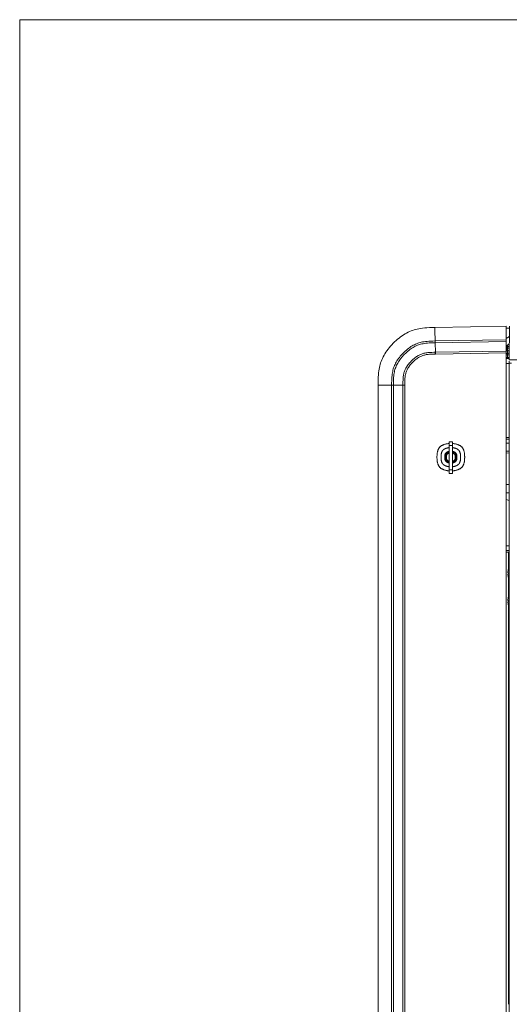
# Model space of a CAD drawing. Units: millimetres. Extents: x -697 to 701, y -1011 to 1007.
# Drawn here: x -697 to -432, y 474 to 1007 of the extents above; entities that cross this region are included whole.
import ezdxf

# ---------------------------------------------------------------- set-up
doc = ezdxf.new("R2010")
doc.units = ezdxf.units.MM
doc.header["$LTSCALE"] = 127
doc.layers.add('Zia承認図_170206文字書込', color=7, linetype='Continuous')

msp = doc.modelspace()

# ---------------------------------------------------------------- linework, layer by layer
at = {"layer": 'Zia承認図_170206文字書込', "color": 7, "linetype": 'Continuous', "lineweight": 5}
for p, q in [((-697.22, 1007.42), (-697.22, -1011.28)), ((-472.67, 840.69), (-434.06, 841.36)), ((-434.06, 63.69), (-434.06, 841.36)), ((-434.06, 840.4), (-432.42, 840.36)), ((-432.51, 823.21), (-432.35, 841.35)), ((-472.54, 833.4), (-434.06, 834.07)), ((-472.52, 832.43), (-434.06, 833.1)), ((-472.43, 827.24), (-472.52, 832.43)), ((-434.06, 827.9), (-472.43, 827.24)), ((-434.06, 826.91), (-472.43, 826.24)), ((-434.06, 829.54), (-433.55, 829.54)), ((-433.39, 827.99), (-434.06, 828.01)), ((-433.39, 828), (-434.06, 828.01)), ((-433.55, 829.54), (-433.54, 830.26)), ((-433.55, 829.54), (-433.53, 828.15)), ((-433.55, 829.54), (-433.35, 829.53)), ((-433.54, 830.26), (-433.35, 830.26)), ((-433.53, 828.15), (-433.37, 828.14)), ((-433.41, 826.56), (-433.39, 827.99)), ((-433.35, 829.53), (-433.37, 828.14)), ((-433.34, 831.16), (-433.35, 830.26)), ((-434.07, 826.58), (-433.41, 826.56)), ((-434.06, 825.84), (-433.4, 825.83)), ((-434.06, 824.45), (-433.41, 824.44)), ((-432.5, 823.93), (-434.06, 823.91)), ((-433.41, 824.44), (-433.4, 825.83)), ((-432.51, 823.21), (-163.47, 823.21)), ((-432.41, 822.41), (-432.41, 62.69)), ((-432.41, 821.41), (-431.16, 821.41)), ((-503.39, 387.57), (-503.39, 809.42)), ((-503.39, 809.42), (-496.98, 809.42)), ((-496.98, 809.42), (-496.1, 809.42)), ((-496.1, 387.57), (-496.1, 809.42)), ((-496.1, 809.42), (-495.14, 809.42)), ((-495.14, 387.57), (-495.14, 809.42)), ((-488.96, 809.42), (-495.14, 809.42)), ((-489.94, 387.57), (-489.94, 809.42)), ((-488.96, 809.42), (-488.96, 387.57)), ((-432.41, 781.17), (-434.06, 781.14)), ((-432.41, 780.19), (-434.06, 780.16)), ((-464.98, 778.72), (-464.98, 761.63)), ((-464.98, 778.72), (-463.13, 778.72)), ((-464.98, 776.72), (-463.13, 776.72)), ((-463.13, 778.72), (-463.13, 761.63)), ((-432.41, 778.07), (-434.06, 777.94)), ((-434.06, 773.68), (-432.42, 773.64)), ((-434.06, 772.71), (-432.42, 772.68)), ((-464.98, 763.63), (-463.13, 763.63)), ((-464.98, 761.63), (-463.13, 761.63)), ((-434.06, 755.69), (-432.42, 755.67)), ((-434.06, 751.07), (-432.42, 751.05)), ((-434.06, 747.48), (-432.42, 746.91)), ((-434.06, 722.45), (-432.42, 722.45)), ((-434.06, 719.95), (-432.42, 719.95)), ((-434.06, 718.95), (-432.42, 718.95)), ((-432.86, 718.95), (-432.86, 709.85)), ((-432.9, 709.7), (-432.89, 709.7)), ((-433.15, 707.85), (-432.89, 707.85)), ((-433.15, 707.05), (-432.89, 707.05)), ((-432.89, 705.21), (-432.9, 705.2)), ((-432.86, 705.06), (-432.86, 694.85)), ((-432.9, 694.71), (-432.89, 694.7)), ((-433.15, 692.86), (-432.89, 692.86)), ((-433.15, 692.06), (-432.89, 692.06)), ((-432.89, 690.21), (-432.9, 690.21)), ((-432.86, 690.06), (-432.86, 474.04))]:
    msp.add_line(p, q, dxfattribs=at)
at = {"layer": 'Zia承認図_170206文字書込', "color": 7, "linetype": 'Continuous', "lineweight": 5, "flags": 128}
for points in [[(700.62, -1011.13), (700.62, 1007.42), (-697.37, 1007.42)], [(-503.39, 809.42), (-503.39, 810.8), (-503.36, 812.39), (-503.31, 813.75), (-503.24, 814.97), (-503.15, 816.08), (-503.02, 817.11), (-502.88, 818.08), (-502.7, 819), (-502.51, 819.86), (-502.29, 820.68), (-502.03, 821.49), (-501.74, 822.32), (-501.42, 823.13), (-501.05, 823.95), (-500.64, 824.77), (-500.2, 825.6), (-499.71, 826.42), (-499.19, 827.25), (-498.62, 828.08), (-498.01, 828.9), (-497.36, 829.73), (-496.67, 830.55), (-495.93, 831.36), (-495.22, 832.11), (-494.48, 832.84), (-493.68, 833.59), (-492.87, 834.3), (-492.06, 834.96), (-491.24, 835.59), (-490.42, 836.16), (-489.61, 836.71), (-488.79, 837.21), (-487.98, 837.67), (-487.16, 838.09), (-486.34, 838.47), (-485.53, 838.81), (-484.72, 839.11), (-483.91, 839.38), (-483.09, 839.61), (-482.23, 839.83), (-481.32, 840.02), (-480.35, 840.18), (-479.32, 840.32), (-478.21, 840.43), (-477, 840.53), (-475.64, 840.6), (-474.05, 840.66), (-472.67, 840.68)], [(-472.59, 835.13), (-472.6, 835.49), (-472.61, 836.04), (-472.62, 836.6), (-472.63, 836.79), (-472.63, 837.36), (-472.64, 837.91), (-472.65, 838.46), (-472.66, 839.02), (-472.66, 839.58), (-472.66, 840.13), (-472.67, 840.69)], [(-496.1, 809.42), (-496.09, 810.63), (-496.06, 811.8), (-496.02, 812.83), (-495.96, 813.77), (-495.88, 814.64), (-495.78, 815.45), (-495.66, 816.2), (-495.52, 816.92), (-495.36, 817.6), (-495.19, 818.25), (-494.99, 818.86), (-494.77, 819.47), (-494.52, 820.08), (-494.25, 820.7), (-493.94, 821.31), (-493.6, 821.93), (-493.23, 822.55), (-492.83, 823.18), (-492.39, 823.8), (-491.92, 824.43), (-491.42, 825.06), (-490.87, 825.69), (-490.29, 826.33), (-489.83, 826.82), (-489.35, 827.3), (-488.72, 827.88), (-488.1, 828.44), (-487.48, 828.95), (-486.86, 829.43), (-486.24, 829.88), (-485.62, 830.3), (-485.01, 830.67), (-484.4, 831.03), (-483.79, 831.34), (-483.18, 831.63), (-482.57, 831.89), (-481.97, 832.12), (-481.35, 832.33), (-480.71, 832.51), (-480.03, 832.68), (-479.32, 832.83), (-478.56, 832.97), (-477.76, 833.08), (-476.9, 833.17), (-475.96, 833.26), (-474.93, 833.32), (-473.75, 833.36), (-472.54, 833.4)], [(-495.14, 809.42), (-495.13, 810.56), (-495.11, 811.72), (-495.07, 812.72), (-495.01, 813.62), (-494.94, 814.45), (-494.84, 815.23), (-494.73, 815.96), (-494.6, 816.64), (-494.45, 817.29), (-494.28, 817.91), (-494.1, 818.5), (-493.89, 819.08), (-493.66, 819.66), (-493.4, 820.25), (-493.1, 820.84), (-492.78, 821.43), (-492.42, 822.03), (-492.04, 822.62), (-491.63, 823.22), (-491.17, 823.82), (-490.69, 824.43), (-490.17, 825.04), (-489.62, 825.65), (-489.14, 826.14), (-488.65, 826.63), (-488.05, 827.2), (-487.45, 827.72), (-486.86, 828.21), (-486.26, 828.68), (-485.67, 829.1), (-485.08, 829.5), (-484.49, 829.86), (-483.91, 830.2), (-483.32, 830.5), (-482.74, 830.78), (-482.16, 831.02), (-481.59, 831.24), (-481, 831.43), (-480.39, 831.61), (-479.74, 831.77), (-479.05, 831.91), (-478.33, 832.03), (-477.56, 832.14), (-476.72, 832.24), (-475.82, 832.3), (-474.82, 832.36), (-473.67, 832.41), (-472.52, 832.43)], [(-472.54, 833.4), (-472.54, 833.3), (-472.54, 833.2), (-472.53, 833.11), (-472.53, 833.01), (-472.53, 832.91), (-472.53, 832.82), (-472.52, 832.71), (-472.52, 832.62), (-472.52, 832.52), (-472.52, 832.43)], [(-434.06, 834.5), (-434.06, 834.53), (-434.06, 834.55), (-434.05, 834.58), (-434.04, 834.61), (-434.03, 834.64), (-434.01, 834.67), (-433.99, 834.69), (-433.96, 834.72), (-433.94, 834.76), (-433.91, 834.79), (-433.87, 834.83), (-433.82, 834.86), (-433.81, 834.86), (-433.77, 834.91), (-433.72, 834.94)], [(-433.72, 834.93), (-433.68, 834.97), (-433.63, 835), (-433.58, 835.03), (-433.53, 835.06), (-433.48, 835.09), (-433.44, 835.12), (-433.39, 835.15), (-433.34, 835.18), (-433.29, 835.2), (-433.24, 835.23)], [(-433.24, 835.24), (-433.22, 835.25), (-433.15, 835.29), (-433.08, 835.33), (-433, 835.37), (-432.93, 835.42), (-432.85, 835.46), (-432.79, 835.5), (-432.72, 835.55), (-432.67, 835.59), (-432.62, 835.63), (-432.58, 835.67), (-432.54, 835.71)], [(-432.54, 835.71), (-432.53, 835.72), (-432.52, 835.74), (-432.51, 835.75), (-432.49, 835.77), (-432.48, 835.79), (-432.46, 835.81), (-432.46, 835.82), (-432.45, 835.84), (-432.44, 835.86), (-432.43, 835.87), (-432.42, 835.89)], [(-472.43, 827.24), (-473.22, 827.23), (-474.27, 827.2), (-475.1, 827.17), (-475.83, 827.13), (-476.47, 827.07), (-477.07, 827), (-477.63, 826.92), (-478.15, 826.82), (-478.63, 826.71), (-479.09, 826.59), (-479.53, 826.46), (-479.96, 826.3), (-480.39, 826.13), (-480.83, 825.93), (-481.27, 825.71), (-481.71, 825.46), (-482.16, 825.19), (-482.6, 824.9), (-483.05, 824.58), (-483.51, 824.23), (-483.97, 823.86), (-484.43, 823.45), (-484.9, 823.01), (-485.38, 822.55), (-485.43, 822.5), (-485.48, 822.44), (-485.94, 821.96), (-486.37, 821.48), (-486.76, 821.01), (-487.13, 820.55), (-487.47, 820.09), (-487.78, 819.63), (-488.07, 819.17), (-488.33, 818.72), (-488.57, 818.28), (-488.78, 817.84), (-488.97, 817.4), (-489.14, 816.96), (-489.29, 816.53), (-489.41, 816.09), (-489.53, 815.62), (-489.63, 815.13), (-489.71, 814.62), (-489.79, 814.06), (-489.85, 813.46), (-489.89, 812.82), (-489.92, 812.1), (-489.94, 811.26), (-489.94, 810.21), (-489.94, 809.42)], [(-472.43, 827.24), (-472.43, 827.24), (-472.44, 827.23), (-472.44, 827.22), (-472.44, 827.21), (-472.44, 827.18), (-472.43, 827.16), (-472.43, 827.13), (-472.42, 827.09), (-472.42, 827.06), (-472.43, 827.03), (-472.43, 826.99), (-472.43, 826.95), (-472.44, 826.9), (-472.44, 826.85), (-472.44, 826.79), (-472.44, 826.7), (-472.43, 826.62), (-472.43, 826.54), (-472.43, 826.44), (-472.43, 826.34), (-472.43, 826.24)], [(-433.54, 830.26), (-433.59, 830.26), (-433.65, 830.27), (-433.7, 830.27), (-433.75, 830.27), (-433.81, 830.27), (-433.86, 830.28), (-433.91, 830.28), (-433.96, 830.29), (-434.02, 830.3), (-434.07, 830.31)], [(-433.03, 831.34), (-433.07, 831.32), (-433.19, 831.26), (-433.3, 831.18), (-433.41, 831.11), (-433.52, 831.04), (-433.63, 830.97), (-433.72, 830.9), (-433.77, 830.87), (-433.83, 830.82), (-433.87, 830.79), (-433.91, 830.75), (-433.94, 830.72), (-433.97, 830.68), (-433.99, 830.66), (-434.01, 830.63), (-434.03, 830.6), (-434.04, 830.57), (-434.05, 830.54), (-434.06, 830.51), (-434.06, 830.48), (-434.06, 830.45)], [(-432.47, 827.17), (-432.49, 827.13), (-432.51, 827.08), (-432.53, 827.04), (-432.57, 827), (-432.59, 826.96), (-432.63, 826.92), (-432.67, 826.88), (-432.71, 826.84), (-432.75, 826.81), (-432.79, 826.77), (-432.84, 826.74), (-432.86, 826.73), (-432.91, 826.7), (-432.96, 826.68), (-433.01, 826.65), (-433.06, 826.63), (-433.11, 826.61), (-433.17, 826.59), (-433.21, 826.58), (-433.26, 826.58), (-433.32, 826.57), (-433.36, 826.56), (-433.41, 826.56)], [(-433.39, 827.99), (-433.39, 827.99), (-433.39, 828), (-433.39, 828)], [(-433.37, 828.14), (-433.32, 828.14), (-433.28, 828.14), (-433.23, 828.14), (-433.19, 828.14), (-433.14, 828.14), (-433.1, 828.13), (-433.05, 828.13), (-433.01, 828.13), (-432.96, 828.12), (-432.92, 828.12)], [(-432.44, 831.14), (-432.44, 831.1), (-432.44, 831.05), (-432.45, 830.99), (-432.46, 830.95), (-432.48, 830.9), (-432.49, 830.85), (-432.49, 830.85), (-432.51, 830.8), (-432.53, 830.75), (-432.56, 830.71), (-432.59, 830.66), (-432.62, 830.62), (-432.64, 830.58), (-432.68, 830.55), (-432.71, 830.51), (-432.75, 830.48), (-432.78, 830.45), (-432.82, 830.42), (-432.86, 830.39), (-432.91, 830.37), (-432.95, 830.35), (-433, 830.33), (-433.05, 830.31), (-433.1, 830.3), (-433.1, 830.29), (-433.15, 830.28), (-433.21, 830.27), (-433.26, 830.26), (-433.31, 830.26), (-433.35, 830.26)], [(-433.35, 830.26), (-433.35, 830.19), (-433.35, 830.11), (-433.35, 830.04), (-433.35, 829.97), (-433.35, 829.89), (-433.35, 829.82), (-433.35, 829.75), (-433.35, 829.68), (-433.35, 829.61), (-433.35, 829.53)], [(-432.45, 829.54), (-432.45, 829.53), (-432.46, 829.53), (-432.46, 829.52), (-432.47, 829.52), (-432.48, 829.52), (-432.5, 829.53), (-432.52, 829.53), (-432.55, 829.54), (-432.59, 829.54), (-432.62, 829.54), (-432.65, 829.54), (-432.69, 829.54), (-432.71, 829.53), (-432.76, 829.52), (-432.81, 829.52), (-432.87, 829.52), (-432.95, 829.52), (-433.01, 829.53), (-433.08, 829.53), (-433.17, 829.53), (-433.26, 829.53), (-433.35, 829.53)], [(-432.43, 831.89), (-432.44, 831.86), (-432.45, 831.84), (-432.47, 831.81), (-432.49, 831.78), (-432.51, 831.76), (-432.54, 831.72), (-432.58, 831.68), (-432.62, 831.64), (-432.66, 831.6), (-432.71, 831.56), (-432.77, 831.52), (-432.83, 831.48), (-432.9, 831.43), (-432.97, 831.39), (-433.03, 831.34)], [(-432.79, 828.1), (-432.79, 828.1), (-432.75, 828.1), (-432.72, 828.09), (-432.69, 828.08), (-432.66, 828.08), (-432.62, 828.07), (-432.59, 828.06), (-432.55, 828.05), (-432.55, 828.05), (-432.52, 828.04), (-432.5, 828.03), (-432.48, 828.03), (-432.48, 828.02), (-432.47, 828.01), (-432.47, 828), (-432.46, 827.99)], [(-472.43, 826.24), (-473.14, 826.23), (-474.18, 826.21), (-474.98, 826.18), (-475.67, 826.14), (-476.28, 826.09), (-476.85, 826.03), (-477.36, 825.96), (-477.85, 825.87), (-478.31, 825.77), (-478.74, 825.66), (-479.15, 825.53), (-479.56, 825.39), (-479.96, 825.22), (-480.37, 825.04), (-480.78, 824.83), (-481.2, 824.61), (-481.62, 824.36), (-482.04, 824.08), (-482.46, 823.78), (-482.89, 823.45), (-483.33, 823.1), (-483.76, 822.73), (-484.21, 822.31), (-484.65, 821.88), (-484.73, 821.79), (-484.82, 821.71), (-485.25, 821.26), (-485.65, 820.81), (-486.02, 820.36), (-486.36, 819.92), (-486.68, 819.49), (-486.97, 819.06), (-487.24, 818.63), (-487.49, 818.21), (-487.7, 817.79), (-487.9, 817.38), (-488.08, 816.96), (-488.24, 816.55), (-488.37, 816.15), (-488.49, 815.74), (-488.6, 815.3), (-488.69, 814.84), (-488.77, 814.36), (-488.83, 813.83), (-488.88, 813.27), (-488.92, 812.66), (-488.95, 811.97), (-488.96, 811.17), (-488.96, 810.13), (-488.96, 809.42)], [(-433.4, 825.83), (-433.4, 825.87), (-433.4, 825.94), (-433.4, 826.01), (-433.4, 826.09), (-433.4, 826.13), (-433.4, 826.2), (-433.4, 826.27), (-433.4, 826.34), (-433.4, 826.41), (-433.41, 826.49), (-433.41, 826.56)], [(-432.5, 824.33), (-432.53, 824.35), (-432.58, 824.36), (-432.63, 824.37), (-432.65, 824.37), (-432.73, 824.39), (-432.82, 824.4), (-432.86, 824.41), (-432.95, 824.42), (-433.04, 824.43), (-433.14, 824.43), (-433.23, 824.44), (-433.32, 824.44), (-433.41, 824.44)], [(-432.48, 825.84), (-432.54, 825.83), (-432.64, 825.83), (-432.66, 825.83), (-432.76, 825.83), (-432.85, 825.83), (-432.94, 825.83), (-433.04, 825.83), (-433.13, 825.83), (-433.22, 825.83), (-433.31, 825.83), (-433.4, 825.83)]]:
    msp.add_lwpolyline(points, dxfattribs=at)
at = {"layer": 'Zia承認図_170206文字書込', "color": 7, "linetype": 'Continuous', "lineweight": 5}
for points in [[(-472.59, 835.13), (-472.57, 834.55), (-472.56, 833.97), (-472.53, 833.39)], [(-434.06, 828.17), (-434.01, 828.17), (-433.96, 828.16), (-433.92, 828.16)], [(-433.92, 828.16), (-433.79, 828.15), (-433.66, 828.15), (-433.53, 828.15)], [(-433.39, 828), (-433.25, 828), (-433.11, 828.03), (-432.98, 828.09)], [(-433.39, 827.99), (-433.34, 827.99), (-433.28, 828), (-433.22, 828.01)], [(-433.22, 828.01), (-433.16, 828.02), (-433.1, 828.03), (-433.05, 828.05)], [(-432.79, 828.1), (-432.83, 828.11), (-432.87, 828.11), (-432.92, 828.12)], [(-464.98, 777.87), (-468.73, 777.4), (-471.55, 774.21), (-471.55, 770.43)], [(-464.98, 775.64), (-467.51, 775.19), (-469.35, 773), (-469.35, 770.43)], [(-464.98, 773.6), (-466.39, 773.18), (-467.35, 771.89), (-467.35, 770.43)], [(-464.98, 773.41), (-466.28, 773.01), (-467.18, 771.8), (-467.18, 770.43)], [(-463.13, 775.64), (-460.6, 775.2), (-458.76, 773), (-458.76, 770.43)], [(-463.13, 773.6), (-461.72, 773.18), (-460.75, 771.89), (-460.75, 770.43)], [(-463.13, 773.41), (-461.82, 773), (-460.93, 771.8), (-460.93, 770.43)], [(-463.12, 777.87), (-459.37, 777.4), (-456.55, 774.21), (-456.56, 770.42)], [(-471.55, 770.43), (-471.55, 766.64), (-468.73, 763.45), (-464.98, 762.99)], [(-469.35, 770.43), (-469.35, 767.86), (-467.51, 765.66), (-464.98, 765.21)], [(-467.35, 770.43), (-467.35, 768.96), (-466.39, 767.67), (-464.98, 767.26)], [(-467.18, 770.43), (-467.18, 769.06), (-466.28, 767.85), (-464.98, 767.45)], [(-464.98, 773.2), (-466.17, 772.8), (-466.98, 771.69), (-466.98, 770.43)], [(-466.98, 770.43), (-466.98, 769.17), (-466.17, 768.05), (-464.98, 767.65)], [(-464.98, 772.64), (-465.87, 772.27), (-466.45, 771.4), (-466.45, 770.43)], [(-466.45, 770.43), (-466.45, 769.46), (-465.87, 768.59), (-464.98, 768.21)], [(-463.13, 773.2), (-461.93, 772.8), (-461.13, 771.69), (-461.13, 770.43)], [(-463.13, 772.64), (-462.23, 772.27), (-461.65, 771.4), (-461.65, 770.43)], [(-458.76, 770.43), (-458.76, 767.86), (-460.6, 765.66), (-463.13, 765.21)], [(-460.75, 770.43), (-460.75, 768.96), (-461.72, 767.67), (-463.13, 767.26)], [(-460.93, 770.43), (-460.93, 769.06), (-461.82, 767.85), (-463.13, 767.45)], [(-461.13, 770.43), (-461.13, 769.17), (-461.93, 768.05), (-463.13, 767.65)], [(-461.65, 770.43), (-461.65, 769.46), (-462.23, 768.59), (-463.13, 768.21)], [(-456.56, 770.42), (-456.56, 766.64), (-459.37, 763.45), (-463.13, 762.99)], [(-432.89, 709.7), (-433.04, 709.09), (-433.12, 708.47), (-433.15, 707.85)], [(-432.41, 711.2), (-432.62, 710.72), (-432.78, 710.21), (-432.9, 709.7)], [(-433.15, 707.05), (-433.12, 706.43), (-433.03, 705.81), (-432.89, 705.21)], [(-432.89, 707.85), (-432.9, 707.59), (-432.9, 707.32), (-432.89, 707.05)], [(-432.9, 705.2), (-432.78, 704.69), (-432.62, 704.19), (-432.42, 703.7)], [(-432.89, 694.7), (-433.04, 694.09), (-433.12, 693.48), (-433.15, 692.86)], [(-432.41, 696.21), (-432.62, 695.72), (-432.78, 695.22), (-432.9, 694.71)], [(-433.15, 692.06), (-433.12, 691.44), (-433.03, 690.82), (-432.89, 690.21)], [(-432.89, 692.86), (-432.9, 692.59), (-432.9, 692.33), (-432.89, 692.06)], [(-432.9, 690.21), (-432.78, 689.69), (-432.62, 689.19), (-432.42, 688.71)]]:
    msp.add_open_spline(points, degree=2, dxfattribs=at)
msp.add_open_spline([(-434.06, 821.19), (-433.69, 821.19), (-432.96, 821.18), (-432.42, 821.19)], degree=2, knots=[0, 0, 0, 0.505882, 1, 1, 1], dxfattribs=at)

doc.saveas('drawing.dxf')
